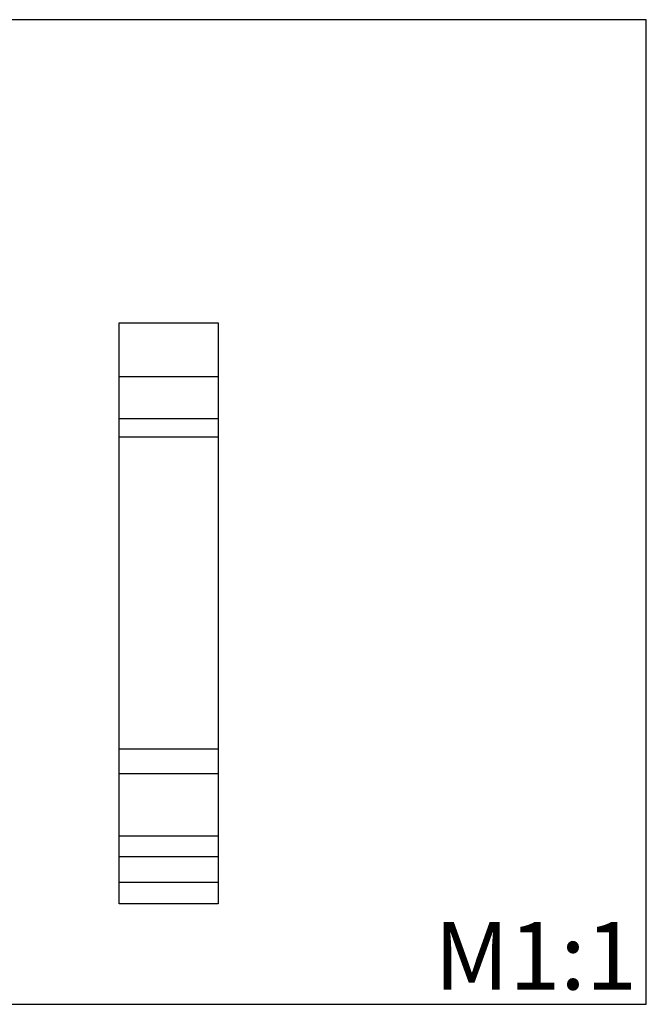
# Model space of a CAD drawing. Units: millimetres. Extents: x 413 to 1015, y -60 to 397.
# Drawn here: x 723 to 1015, y -60 to 397 of the extents above; entities that cross this region are included whole.
import ezdxf

# ---------------------------------------------------------------- set-up
doc = ezdxf.new("R2010")
doc.units = ezdxf.units.MM
doc.header["$MEASUREMENT"] = 0
doc.layers.add('Default', color=7, linetype='Continuous', true_color=0x000000)
doc.styles.add('Arial Обычный', font='arial.ttf')

msp = doc.modelspace()

# ---------------------------------------------------------------- linework, layer by layer
at = {"layer": 'Default'}
for p, q in [((1014.526, 397.006), (413.283, 397.006)), ((1014.526, -60.486), (1014.526, 397.006)), ((769.594, 256.199), (815.594, 256.199)), ((769.594, -13.801), (769.594, 256.199)), ((815.594, 256.199), (815.594, -13.801)), ((769.594, 231.199), (815.594, 231.199)), ((769.594, 211.633), (815.594, 211.633)), ((769.594, 203.199), (815.594, 203.199)), ((769.594, 58.199), (815.594, 58.199)), ((769.594, 46.816), (815.594, 46.816)), ((769.594, 17.83), (815.594, 17.83)), ((769.594, 8.142), (815.594, 8.142)), ((769.594, -3.801), (815.594, -3.801)), ((815.594, -13.801), (769.594, -13.801)), ((413.283, -60.486), (1014.526, -60.486))]:
    msp.add_line(p, q, dxfattribs=at)

# ---------------------------------------------------------------- texts
at = {"layer": 'Default', "insert": (916.049, -22.294), "char_height": 31.3445, "width": 240.53497, "attachment_point": 1, "style": 'Arial Обычный'}
msp.add_mtext('M1:1', dxfattribs=at)

doc.saveas('drawing.dxf')
